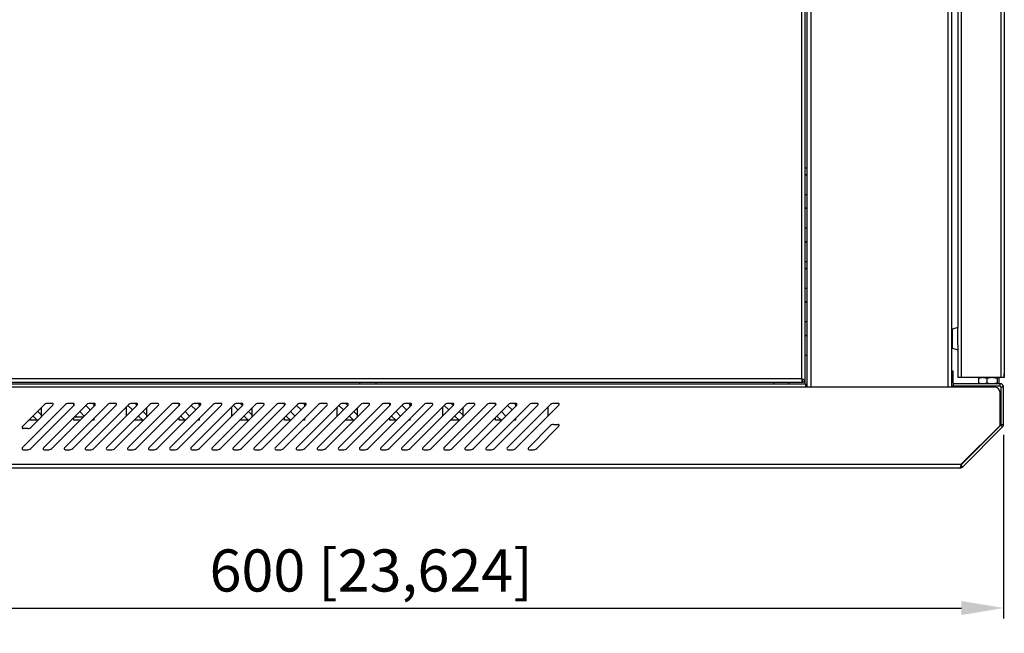
# Model space of a CAD drawing. Units: millimetres. Extents: x -1 to 2201, y -815 to 641.
# Drawn here: x 933 to 1400, y -78 to 213 of the extents above; entities that cross this region are included whole.
import ezdxf

# ---------------------------------------------------------------- set-up
doc = ezdxf.new("R2010")
doc.units = ezdxf.units.MM
for name, color, linetype, lineweight in [('Dimension', 7, 'Continuous', 15), ('Dimension @ 10', 7, 'Continuous', 15), ('Visible (ISO)', 7, 'Continuous', 25)]:
    doc.layers.add(name, color=color, linetype=linetype, lineweight=lineweight)
doc.styles.add('titelhoek', font='arial.ttf')
doc.dimstyles.get("Standard").update_dxf_attribs({"dimtxt": 2, "dimasz": 2, "dimexe": 0.5, "dimexo": 0.5, "dimgap": 0.5, "dimtad": 1, "dimtxsty": 'titelhoek', "dimcen": 0, "dimadec": 0, "dimazin": 2, "dimtfac": 1, "dimtofl": 0, "dimtmove": 0, "dimatfit": 3, "dimfxl": 0, "dimtolj": 1, "dimtzin": 0, "dimarcsym": 0})

# ---------------------------------------------------------------- blocks, each defined once
blk = doc.blocks.new('*D15')
at = {"layer": 'Defpoints', "color": 0, "transparency": 16777216}
for p in [(1400.06, 20.73), (800, 1.7), (1400.06, -66.42)]:
    blk.add_point(p, dxfattribs=at)
at = {"layer": 'Dimension', "color": 0, "linetype": 'ByBlock', "lineweight": -2, "transparency": 16777216}
for p, q in [((1400.06, 15.73), (1400.06, -71.42)), ((800, -3.3), (800, -71.42)), ((820, -66.42), (1380.06, -66.42))]:
    blk.add_line(p, q, dxfattribs=at)
at = {"layer": 'Dimension', "color": 0, "transparency": 16777216}
for points in [[(820, -63.09), (820, -69.75), (800, -66.42)], [(1380.06, -63.09), (1380.06, -69.75), (1400.06, -66.42)]]:
    blk.add_solid(points, dxfattribs=at)
at = {"layer": 'Dimension', "color": 0, "transparency": 16777216, "insert": (1100.03, -48.6), "char_height": 20, "attachment_point": 5, "style": 'titelhoek'}
blk.add_mtext('\\A1;600 [23,624]', dxfattribs=at)

msp = doc.modelspace()

# ---------------------------------------------------------------- linework, layer by layer
at = {"layer": 'Visible (ISO)', "transparency": 33554684}
for p, q in [((1305.975, 40.029), (1305.975, 464.721)), ((1306.91, 38.325), (1306.91, 466.425)), ((1308.615, 466.425), (1308.615, 38.325)), ((1373.717, 38.325), (1373.717, 466.425)), ((1375.422, 38.325), (1375.422, 466.425)), ((1379.985, 463.786), (1379.985, 42.999)), ((1398.79, 463.786), (1398.79, 42.999)), ((1400.385, 463.786), (1400.385, 42.999)), ((1304.271, 42.504), (1304.271, 462.246)), ((1378.391, 250.725), (1378.391, 66.642)), ((1306.91, 142.357), (1305.975, 142.357)), ((1305.975, 139.223), (1306.91, 139.223)), ((1306.91, 139.168), (1305.975, 139.168)), ((1306.91, 129.711), (1305.975, 129.711)), ((1305.975, 123.277), (1306.91, 123.277)), ((1306.91, 123.277), (1305.975, 123.277)), ((1306.91, 113.82), (1305.975, 113.82)), ((1305.975, 107.387), (1306.91, 107.387)), ((1306.91, 107.387), (1305.975, 107.387)), ((1306.91, 97.874), (1305.975, 97.874)), ((1305.975, 94.74), (1306.91, 94.74)), ((1306.91, 94.74), (1305.975, 94.74)), ((1306.91, 85.227), (1305.975, 85.227)), ((1305.975, 78.849), (1306.91, 78.849)), ((1306.91, 78.849), (1305.975, 78.849)), ((1306.91, 69.337), (1305.975, 69.337)), ((1375.861, 56.855), (1375.861, 65.873)), ((1378.391, 66.642), (1375.862, 65.873)), ((1378.391, 58.505), (1378.391, 66.642)), ((1305.975, 62.958), (1306.91, 62.958)), ((1306.91, 62.903), (1305.975, 62.903)), ((1375.861, 56.855), (1378.391, 56.14)), ((1378.391, 58.505), (1378.391, 42.999)), ((1306.91, 53.446), (1305.975, 53.446)), ((842.669, 42.504), (1304.271, 42.504)), ((1304.271, 42.504), (1304.271, 40.799)), ((1376.026, 43.658), (1375.422, 43.658)), ((1379.985, 42.999), (1378.391, 42.999)), ((1398.79, 42.999), (1379.986, 42.999)), ((1388.123, 42.669), (1389.718, 42.999)), ((1388.508, 42.944), (1388.123, 42.669)), ((1388.123, 42.669), (1388.123, 40.359)), ((1390.433, 42.999), (1392.027, 42.669)), ((1392.027, 42.669), (1394.062, 42.999)), ((1392.027, 42.669), (1392.027, 40.359)), ((1394.941, 42.999), (1396.976, 42.669)), ((1397.691, 42.944), (1398.021, 42.669)), ((1398.021, 40.359), (1398.021, 42.669)), ((1400.385, 42.999), (1398.79, 42.999)), ((1400.385, 42.999), (1400.385, 44.703)), ((841.349, 40.029), (1306.085, 40.029)), ((1306.085, 38.325), (841.349, 38.325)), ((842.669, 40.799), (1304.765, 40.799)), ((1094.447, 40.524), (902.438, 40.524)), ((1094.447, 40.799), (1094.447, 40.029)), ((1102.474, 40.029), (1102.474, 40.799)), ((1141.074, 40.524), (1102.474, 40.524)), ((1291.074, 40.799), (1291.074, 40.524)), ((1291.074, 40.029), (1291.074, 40.524)), ((1298.002, 40.799), (1298.002, 40.029)), ((1305.975, 40.799), (1304.766, 40.799)), ((1306.085, 40.029), (1306.085, 38.325)), ((1395.821, 38.325), (1306.085, 38.325)), ((1376.026, 40.524), (1375.422, 40.524)), ((1398.351, 40.029), (1376.301, 40.029)), ((1376.301, 38.82), (1376.301, 40.029)), ((1389.718, 40.029), (1388.123, 40.359)), ((1388.123, 40.359), (1388.508, 40.084)), ((1392.027, 40.359), (1390.433, 40.029)), ((1390.598, 38.82), (1390.598, 38.325)), ((1394.062, 40.029), (1392.027, 40.359)), ((1395.601, 38.325), (1395.601, 38.82)), ((1397.416, 40.029), (1396.976, 40.359)), ((1398.021, 40.359), (1397.691, 40.084)), ((1398.351, 38.82), (1398.351, 40.029)), ((1398.845, 20.73), (1398.845, 38.325)), ((1400.055, 38.325), (1398.845, 38.325)), ((1400.055, 20.73), (1400.055, 38.325)), ((1398.351, 20.235), (1398.351, 35.796)), ((943.457, 28.428), (943.457, 24.194)), ((958.963, 29.692), (958.963, 30.682)), ((958.963, 29.692), (958.963, 29.747)), ((966.826, 27.603), (964.736, 29.692)), ((968.475, 30.682), (968.475, 29.197)), ((983.981, 24.689), (983.981, 28.922)), ((986.84, 27.603), (984.696, 29.692)), ((988.545, 30.132), (988.985, 29.692)), ((993.439, 28.428), (993.439, 24.194)), ((1008.944, 29.692), (1008.944, 30.682)), ((1008.944, 29.692), (1008.944, 29.747)), ((1016.862, 27.603), (1014.718, 29.692)), ((1018.457, 30.682), (1018.457, 29.197)), ((1033.963, 24.689), (1033.963, 28.922)), ((1036.822, 27.603), (1034.733, 29.692)), ((1038.527, 30.132), (1038.967, 29.692)), ((1043.475, 28.428), (1043.475, 24.194)), ((1058.981, 29.692), (1058.981, 30.682)), ((1058.981, 29.692), (1058.981, 29.747)), ((1066.844, 27.603), (1064.7, 29.692)), ((1068.494, 30.682), (1068.494, 29.197)), ((1083.944, 24.689), (1083.944, 28.922)), ((1086.859, 27.603), (1084.714, 29.692)), ((1088.563, 30.132), (1088.948, 29.692)), ((1093.457, 28.428), (1093.457, 24.194)), ((1108.963, 29.692), (1108.963, 30.682)), ((1108.963, 29.692), (1108.963, 29.747)), ((1116.826, 27.603), (1114.736, 29.692)), ((1118.475, 30.682), (1118.475, 29.197)), ((1133.981, 24.689), (1133.981, 28.922)), ((1136.84, 27.603), (1134.751, 29.692)), ((1138.545, 30.132), (1138.985, 29.692)), ((1143.493, 28.428), (1143.493, 24.194)), ((1158.999, 29.692), (1158.999, 30.682)), ((1158.999, 29.692), (1158.999, 29.747)), ((1166.862, 27.603), (1164.718, 29.692)), ((1168.457, 30.682), (1168.457, 29.197)), ((1183.963, 24.689), (1183.963, 28.922)), ((941.697, 22.709), (939.718, 24.688)), ((941.862, 26.833), (943.457, 25.183)), ((958.963, 22.709), (958.963, 23.974)), ((960.392, 24.084), (959.733, 24.688)), ((961.822, 26.833), (963.966, 24.688)), ((968.475, 23.424), (968.475, 22.709)), ((983.981, 24.689), (983.981, 24.744)), ((991.734, 22.709), (989.7, 24.688)), ((991.844, 26.833), (993.439, 25.183)), ((1008.944, 22.709), (1008.944, 23.974)), ((1011.749, 22.709), (1009.714, 24.688)), ((1011.859, 26.833), (1013.948, 24.688)), ((1018.457, 23.424), (1018.457, 22.709)), ((1033.963, 24.689), (1033.963, 24.744)), ((1041.716, 22.709), (1039.736, 24.688)), ((1041.826, 26.833), (1043.475, 25.183)), ((1058.981, 22.709), (1058.981, 23.974)), ((1061.73, 22.709), (1059.751, 24.688)), ((1061.84, 26.833), (1063.985, 24.688)), ((1068.494, 23.424), (1068.494, 22.709)), ((1083.944, 24.689), (1083.944, 24.744)), ((1091.752, 22.709), (1089.718, 24.688)), ((1091.862, 26.833), (1093.457, 25.183)), ((1108.963, 22.709), (1108.963, 23.974)), ((1111.712, 22.709), (1109.733, 24.688)), ((1111.877, 26.833), (1113.966, 24.688)), ((1118.475, 23.424), (1118.475, 22.709)), ((1133.981, 24.689), (1133.981, 24.744)), ((1141.734, 22.709), (1139.755, 24.688)), ((1141.844, 26.833), (1143.494, 25.183)), ((1158.999, 22.709), (1158.999, 23.974)), ((1161.749, 22.709), (1159.714, 24.688)), ((1161.859, 26.833), (1164.003, 24.688)), ((1168.457, 23.424), (1168.457, 22.709)), ((937.134, 18.695), (934.934, 18.695)), ((941.972, 22.709), (937.738, 22.709)), ((961.987, 22.709), (958.963, 22.709)), ((968.475, 22.709), (967.705, 22.709)), ((991.954, 22.709), (987.72, 22.709)), ((1011.969, 22.709), (1008.944, 22.709)), ((1018.457, 22.709), (1017.742, 22.709)), ((1041.991, 22.709), (1037.702, 22.709)), ((1061.95, 22.709), (1058.981, 22.709)), ((1068.494, 22.709), (1067.724, 22.709)), ((1091.972, 22.709), (1087.738, 22.709)), ((1111.987, 22.709), (1108.963, 22.709)), ((1118.475, 22.709), (1117.705, 22.709)), ((1141.954, 22.709), (1137.72, 22.709)), ((1161.969, 22.709), (1158.999, 22.709)), ((1168.457, 22.709), (1167.742, 22.709)), ((1186.547, 20.73), (1188.746, 20.73)), ((1379.711, 1.375), (1398.681, 20.345)), ((1379.821, 1.705), (1398.351, 20.235)), ((1380.535, 0.495), (1399.56, 19.52)), ((1399.56, 19.52), (1398.681, 20.345)), ((1379.821, 1.705), (801.705, 1.705)), ((1379.326, 0), (801.705, 0)), ((1379.381, 0.055), (1379.326, 0)), ((1379.436, 0.055), (1379.381, 0.055)), ((1379.491, 0.165), (1379.436, 0.11)), ((1379.436, 0.11), (1379.436, 0.055)), ((1379.546, 0.275), (1379.491, 0.275)), ((1379.491, 0.275), (1379.491, 0.165)), ((1379.601, 0.495), (1379.546, 0.44)), ((1379.546, 0.44), (1379.546, 0.275)), ((1379.656, 0.715), (1379.601, 0.66)), ((1379.601, 0.66), (1379.601, 0.495)), ((1379.711, 0.99), (1379.656, 0.88)), ((1379.656, 0.88), (1379.656, 0.715)), ((1379.711, 1.375), (1380.535, 0.495)), ((1379.766, 1.21), (1379.711, 1.155)), ((1379.711, 1.155), (1379.711, 0.99)), ((1379.821, 1.54), (1379.766, 1.43)), ((1379.766, 1.43), (1379.766, 1.21)), ((1379.821, 1.705), (1379.821, 1.54))]:
    msp.add_line(p, q, dxfattribs=at)
for points in [[(1304.765, 40.799), (1304.765, 41.184), (1304.711, 41.239), (1304.711, 41.404), (1304.656, 41.459), (1304.656, 41.624), (1304.601, 41.679), (1304.601, 41.789), (1304.546, 41.844), (1304.546, 41.899), (1304.491, 42.009), (1304.436, 42.119), (1304.436, 42.174), (1304.381, 42.284), (1304.271, 42.504)], [(1375.422, 46.133), (1376.026, 46.133), (1376.026, 43.658), (1376.026, 40.524), (1376.082, 40.249), (1376.301, 40.084), (1376.521, 40.029)], [(1396.976, 42.669), (1396.976, 40.359), (1394.941, 40.029)], [(1396.976, 42.669), (1396.976, 42.724), (1397.031, 42.724), (1397.031, 42.779), (1397.086, 42.779), (1397.086, 42.834), (1397.141, 42.834), (1397.196, 42.889), (1397.251, 42.944), (1397.306, 42.944), (1397.306, 42.999), (1397.416, 42.999)], [(1375.422, 39.205), (1375.807, 38.985), (1376.301, 38.82)], [(1398.845, 38.325), (1398.791, 38.545), (1398.571, 38.765), (1398.351, 38.82), (1376.301, 38.82)], [(1398.351, 35.796), (1398.241, 36.455), (1398.021, 37.06), (1397.581, 37.555), (1397.086, 37.995), (1396.481, 38.215), (1395.821, 38.325)], [(1400.055, 38.325), (1399.945, 38.82), (1399.725, 39.315), (1399.34, 39.7), (1398.845, 39.92), (1398.351, 40.029)], [(934.549, 9.568), (934.439, 9.293), (934.439, 9.018), (934.659, 8.798), (934.934, 8.688), (937.134, 8.688), (937.628, 8.798), (938.123, 8.963), (938.563, 9.293), (959.128, 29.857), (959.238, 30.132), (959.238, 30.407), (959.018, 30.627), (958.743, 30.682), (956.543, 30.682), (956.049, 30.627), (955.554, 30.462), (955.114, 30.132), (934.549, 9.568)], [(949.12, 29.857), (949.23, 30.132), (949.23, 30.407), (949.01, 30.627), (948.736, 30.682), (946.536, 30.682), (946.041, 30.627), (945.546, 30.462), (945.107, 30.132), (934.549, 19.575), (934.439, 19.3), (934.439, 19.025), (934.659, 18.805), (934.934, 18.695)], [(937.134, 18.695), (937.628, 18.75), (938.123, 18.97), (938.563, 19.3), (949.12, 29.857)], [(944.557, 9.568), (944.447, 9.293), (944.447, 9.018), (944.667, 8.798), (944.942, 8.688), (947.141, 8.688), (947.636, 8.798), (948.131, 8.963), (948.571, 9.293), (969.135, 29.857), (969.245, 30.132), (969.19, 30.407), (969.025, 30.627), (968.75, 30.682), (966.551, 30.682), (966.056, 30.627), (965.561, 30.462), (965.121, 30.132), (944.557, 9.568)], [(954.564, 9.568), (954.454, 9.293), (954.454, 9.018), (954.674, 8.798), (954.949, 8.688), (957.148, 8.688), (957.643, 8.798), (958.138, 8.963), (958.523, 9.293), (979.087, 29.857), (979.252, 30.132), (979.197, 30.407), (979.032, 30.627), (978.758, 30.682), (976.558, 30.682), (976.008, 30.627), (975.568, 30.462), (975.129, 30.132), (954.564, 9.568)], [(964.571, 9.568), (964.461, 9.293), (964.461, 9.018), (964.626, 8.798), (964.901, 8.688), (967.156, 8.688), (967.65, 8.798), (968.145, 8.963), (968.53, 9.293), (989.095, 29.857), (989.26, 30.132), (989.205, 30.407), (989.04, 30.627), (988.765, 30.682), (986.565, 30.682), (986.016, 30.627), (985.576, 30.462), (985.136, 30.132), (964.571, 9.568)], [(968.475, 30.187), (968.09, 30.462), (967.595, 30.627), (967.156, 30.682)], [(974.579, 9.568), (974.414, 9.293), (974.469, 9.018), (974.634, 8.798), (974.909, 8.688), (977.108, 8.688), (977.658, 8.798), (978.153, 8.963), (978.538, 9.293), (999.102, 29.857), (999.267, 30.132), (999.212, 30.407), (999.047, 30.627), (998.772, 30.682), (996.573, 30.682), (996.023, 30.627), (995.528, 30.462), (995.143, 30.132), (974.579, 9.568)], [(984.586, 9.568), (984.421, 9.293), (984.476, 9.018), (984.641, 8.798), (984.916, 8.688), (987.115, 8.688), (987.665, 8.798), (988.16, 8.963), (988.545, 9.293), (1009.109, 29.857), (1009.274, 30.132), (1009.219, 30.407), (1009.054, 30.627), (1008.779, 30.682), (1006.525, 30.682), (1006.03, 30.627), (1005.535, 30.462), (1005.15, 30.132), (984.586, 9.568)], [(988.545, 30.132), (988.16, 30.462), (987.665, 30.627), (987.115, 30.682)], [(994.593, 9.568), (994.428, 9.293), (994.483, 9.018), (994.648, 8.798), (994.923, 8.688), (997.123, 8.688), (997.672, 8.798), (998.112, 8.963), (998.552, 9.293), (1019.117, 29.857), (1019.227, 30.132), (1019.227, 30.407), (1019.062, 30.627), (1018.732, 30.682), (1016.532, 30.682), (1016.038, 30.627), (1015.543, 30.462), (1015.158, 30.132), (994.593, 9.568)], [(1004.601, 9.568), (1004.436, 9.293), (1004.491, 9.018), (1004.656, 8.798), (1004.931, 8.688), (1007.13, 8.688), (1007.68, 8.798), (1008.12, 8.963), (1008.56, 9.293), (1029.124, 29.857), (1029.234, 30.132), (1029.234, 30.407), (1029.014, 30.627), (1028.739, 30.682), (1026.54, 30.682), (1026.045, 30.627), (1025.55, 30.462), (1025.165, 30.132), (1004.601, 9.568)], [(1014.553, 9.568), (1014.443, 9.293), (1014.443, 9.018), (1014.663, 8.798), (1014.938, 8.688), (1017.137, 8.688), (1017.632, 8.798), (1018.127, 8.963), (1018.567, 9.293), (1039.131, 29.857), (1039.241, 30.132), (1039.241, 30.407), (1039.021, 30.627), (1038.746, 30.682), (1036.547, 30.682), (1036.052, 30.627), (1035.557, 30.462), (1035.117, 30.132), (1014.553, 9.568)], [(1018.457, 30.187), (1018.072, 30.462), (1017.632, 30.627), (1017.137, 30.682)], [(1024.56, 9.568), (1024.45, 9.293), (1024.45, 9.018), (1024.67, 8.798), (1024.945, 8.688), (1027.145, 8.688), (1027.639, 8.798), (1028.134, 8.963), (1028.574, 9.293), (1049.139, 29.857), (1049.249, 30.132), (1049.249, 30.407), (1049.029, 30.627), (1048.754, 30.682), (1046.554, 30.682), (1046.06, 30.627), (1045.565, 30.462), (1045.125, 30.132), (1024.56, 9.568)], [(1034.568, 9.568), (1034.458, 9.293), (1034.458, 9.018), (1034.678, 8.798), (1034.952, 8.688), (1037.152, 8.688), (1037.647, 8.798), (1038.142, 8.963), (1038.527, 9.293), (1059.091, 29.857), (1059.256, 30.132), (1059.201, 30.407), (1059.036, 30.627), (1058.761, 30.682), (1056.562, 30.682), (1056.012, 30.627), (1055.572, 30.462), (1055.132, 30.132), (1034.568, 9.568)], [(1038.527, 30.132), (1038.142, 30.462), (1037.647, 30.627), (1037.152, 30.682)], [(1044.575, 9.568), (1044.465, 9.293), (1044.465, 9.018), (1044.63, 8.798), (1044.96, 8.688), (1047.159, 8.688), (1047.654, 8.798), (1048.149, 8.963), (1048.534, 9.293), (1069.098, 29.857), (1069.263, 30.132), (1069.208, 30.407), (1069.043, 30.627), (1068.768, 30.682), (1066.569, 30.682), (1066.019, 30.627), (1065.579, 30.462), (1065.139, 30.132), (1044.575, 9.568)], [(1054.582, 9.568), (1054.417, 9.293), (1054.472, 9.018), (1054.637, 8.798), (1054.912, 8.688), (1057.167, 8.688), (1057.661, 8.798), (1058.156, 8.963), (1058.541, 9.293), (1079.106, 29.857), (1079.271, 30.132), (1079.216, 30.407), (1079.051, 30.627), (1078.776, 30.682), (1076.576, 30.682), (1076.026, 30.627), (1075.532, 30.462), (1075.147, 30.132), (1054.582, 9.568)], [(1064.59, 9.568), (1064.425, 9.293), (1064.48, 9.018), (1064.645, 8.798), (1064.92, 8.688), (1067.119, 8.688), (1067.669, 8.798), (1068.164, 8.963), (1068.549, 9.293), (1089.113, 29.857), (1089.278, 30.132), (1089.223, 30.407), (1089.058, 30.627), (1088.783, 30.682), (1086.584, 30.682), (1086.034, 30.627), (1085.539, 30.462), (1085.154, 30.132), (1064.59, 9.568)], [(1068.494, 30.187), (1068.054, 30.462), (1067.614, 30.627), (1067.119, 30.682)], [(1074.597, 9.568), (1074.432, 9.293), (1074.487, 9.018), (1074.652, 8.798), (1074.927, 8.688), (1077.126, 8.688), (1077.676, 8.798), (1078.116, 8.963), (1078.556, 9.293), (1099.12, 29.857), (1099.23, 30.132), (1099.23, 30.407), (1099.065, 30.627), (1098.79, 30.682), (1096.536, 30.682), (1096.041, 30.627), (1095.546, 30.462), (1095.161, 30.132), (1074.597, 9.568)], [(1084.604, 9.568), (1084.439, 9.293), (1084.494, 9.018), (1084.659, 8.798), (1084.934, 8.688), (1087.134, 8.688), (1087.683, 8.798), (1088.123, 8.963), (1088.563, 9.293), (1109.128, 29.857), (1109.238, 30.132), (1109.238, 30.407), (1109.018, 30.627), (1108.743, 30.682), (1106.543, 30.682), (1106.048, 30.627), (1105.554, 30.462), (1105.169, 30.132), (1084.604, 9.568)], [(1088.563, 30.132), (1088.123, 30.462), (1087.683, 30.627), (1087.134, 30.682)], [(1094.557, 9.568), (1094.447, 9.293), (1094.502, 9.018), (1094.667, 8.798), (1094.941, 8.688), (1097.141, 8.688), (1097.636, 8.798), (1098.131, 8.963), (1098.57, 9.293), (1119.135, 29.857), (1119.245, 30.132), (1119.245, 30.407), (1119.025, 30.627), (1118.75, 30.682), (1116.551, 30.682), (1116.056, 30.627), (1115.561, 30.462), (1115.121, 30.132), (1094.557, 9.568)], [(1104.564, 9.568), (1104.454, 9.293), (1104.454, 9.018), (1104.674, 8.798), (1104.949, 8.688), (1107.148, 8.688), (1107.643, 8.798), (1108.138, 8.963), (1108.578, 9.293), (1129.142, 29.857), (1129.252, 30.132), (1129.252, 30.407), (1129.032, 30.627), (1128.757, 30.682), (1126.558, 30.682), (1126.063, 30.627), (1125.568, 30.462), (1125.128, 30.132), (1104.564, 9.568)], [(1114.571, 9.568), (1114.461, 9.293), (1114.461, 9.018), (1114.681, 8.798), (1114.956, 8.688), (1117.156, 8.688), (1117.651, 8.798), (1118.145, 8.963), (1118.585, 9.293), (1139.095, 29.857), (1139.26, 30.132), (1139.205, 30.407), (1139.04, 30.627), (1138.765, 30.682), (1136.565, 30.682), (1136.071, 30.627), (1135.576, 30.462), (1135.136, 30.132), (1114.571, 9.568)], [(1118.475, 30.187), (1118.09, 30.462), (1117.651, 30.627), (1117.156, 30.682)], [(1124.579, 9.568), (1124.469, 9.293), (1124.469, 9.018), (1124.634, 8.798), (1124.963, 8.688), (1127.163, 8.688), (1127.658, 8.798), (1128.153, 8.963), (1128.538, 9.293), (1149.102, 29.857), (1149.267, 30.132), (1149.212, 30.407), (1149.047, 30.627), (1148.772, 30.682), (1146.573, 30.682), (1146.023, 30.627), (1145.583, 30.462), (1145.143, 30.132), (1124.579, 9.568)], [(1134.586, 9.568), (1134.476, 9.293), (1134.476, 9.018), (1134.641, 8.798), (1134.916, 8.688), (1137.17, 8.688), (1137.665, 8.798), (1138.16, 8.963), (1138.545, 9.293), (1159.109, 29.857), (1159.274, 30.132), (1159.219, 30.407), (1159.054, 30.627), (1158.779, 30.682), (1156.58, 30.682), (1156.03, 30.627), (1155.535, 30.462), (1155.15, 30.132), (1134.586, 9.568)], [(1138.545, 30.132), (1138.16, 30.462), (1137.665, 30.627), (1137.17, 30.682)], [(1144.593, 9.568), (1144.428, 9.293), (1144.483, 9.018), (1144.648, 8.798), (1144.923, 8.688), (1147.123, 8.688), (1147.673, 8.798), (1148.167, 8.963), (1148.552, 9.293), (1169.117, 29.857), (1169.282, 30.132), (1169.227, 30.407), (1169.062, 30.627), (1168.787, 30.682), (1166.587, 30.682)], [(1166.587, 30.682), (1166.038, 30.627), (1165.543, 30.462), (1165.158, 30.132), (1144.593, 9.568)], [(1154.601, 9.568), (1154.436, 9.293), (1154.491, 9.018), (1154.656, 8.798), (1154.931, 8.688), (1157.13, 8.688), (1157.68, 8.798), (1158.175, 8.963), (1158.56, 9.293), (1179.124, 29.857), (1179.289, 30.132), (1179.234, 30.407), (1179.069, 30.627), (1178.794, 30.682), (1176.54, 30.682), (1176.045, 30.627), (1175.55, 30.462), (1175.165, 30.132), (1154.601, 9.568)], [(1164.608, 9.568), (1164.443, 9.293), (1164.498, 9.018), (1164.663, 8.798), (1164.938, 8.688), (1167.137, 8.688), (1167.687, 8.798), (1168.127, 8.963), (1168.567, 9.293), (1189.131, 29.857), (1189.241, 30.132), (1189.241, 30.407), (1189.076, 30.627), (1188.747, 30.682), (1186.547, 30.682), (1186.052, 30.627), (1185.557, 30.462), (1185.172, 30.132), (1164.608, 9.568)], [(1168.457, 30.187), (1168.072, 30.462), (1167.632, 30.627), (1167.137, 30.682)], [(963.307, 24.084), (959.843, 24.084), (959.128, 24.139)], [(1174.615, 9.568), (1174.45, 9.293), (1174.505, 9.018), (1174.67, 8.798), (1174.945, 8.688), (1177.145, 8.688), (1177.695, 8.798), (1178.134, 8.963), (1178.574, 9.293), (1189.131, 19.85), (1189.241, 20.125), (1189.241, 20.4), (1189.076, 20.62), (1188.747, 20.73)], [(1186.547, 20.73), (1186.052, 20.62), (1185.557, 20.455), (1185.172, 20.125), (1174.615, 9.568)], [(1398.68, 20.345), (1398.791, 20.51), (1398.845, 20.73), (1400.055, 20.73)], [(1399.56, 19.52), (1399.835, 19.85), (1400, 20.29), (1400.055, 20.73)], [(1379.326, 0), (1379.766, 0.055), (1380.205, 0.22), (1380.535, 0.495)]]:
    msp.add_lwpolyline(points, dxfattribs=at)
msp.add_open_spline([(1305.975, 40.799), (1305.975, 40.799), (1305.975, 40.909), (1305.975, 40.909), (1305.975, 40.909), (1305.92, 40.964), (1305.92, 40.964), (1305.92, 40.964), (1305.92, 41.129), (1305.92, 41.129), (1305.92, 41.129), (1305.865, 41.129), (1305.865, 41.129), (1305.865, 41.129), (1305.865, 41.239), (1305.865, 41.239), (1305.865, 41.239), (1305.81, 41.294), (1305.81, 41.294), (1305.81, 41.294), (1305.755, 41.349), (1305.755, 41.349), (1305.755, 41.349), (1305.755, 41.404), (1305.755, 41.404), (1305.755, 41.404), (1305.7, 41.404), (1305.7, 41.404), (1305.7, 41.404), (1305.7, 41.459), (1305.7, 41.459), (1305.7, 41.459), (1305.59, 41.569), (1305.59, 41.569), (1305.59, 41.569), (1305.535, 41.569), (1305.535, 41.569), (1305.535, 41.569), (1305.535, 41.624), (1305.535, 41.624), (1305.535, 41.624), (1305.48, 41.624), (1305.48, 41.624), (1305.48, 41.624), (1305.48, 41.679), (1305.48, 41.679), (1305.48, 41.679), (1305.425, 41.734), (1305.425, 41.734), (1305.425, 41.734), (1305.37, 41.734), (1305.37, 41.734), (1305.37, 41.734), (1305.315, 41.789), (1305.315, 41.789), (1305.315, 41.789), (1305.261, 41.844), (1305.261, 41.844), (1305.261, 41.844), (1305.205, 41.844), (1305.205, 41.844), (1305.205, 41.844), (1305.151, 41.899), (1305.151, 41.899), (1305.151, 41.899), (1305.096, 41.954), (1305.096, 41.954), (1305.096, 41.954), (1305.041, 42.009), (1305.041, 42.009), (1305.041, 42.009), (1304.986, 42.009), (1304.986, 42.009), (1304.986, 42.009), (1304.986, 42.064), (1304.986, 42.064), (1304.803, 42.195), (1304.571, 42.305), (1304.381, 42.449), (1304.381, 42.449), (1304.271, 42.504), (1304.271, 42.504)], degree=3, knots=[0, 0, 0, 0, 1, 1, 1, 2, 2, 2, 3, 3, 3, 4, 4, 4, 5, 5, 5, 6, 6, 6, 7, 7, 7, 8, 8, 8, 9, 9, 9, 10, 10, 10, 11, 11, 11, 12, 12, 12, 13, 13, 13, 14, 14, 14, 15, 15, 15, 16, 16, 16, 17, 17, 17, 18, 18, 18, 19, 19, 19, 20, 20, 20, 21, 21, 21, 22, 22, 22, 23, 23, 23, 24, 24, 24, 25, 25, 25, 26, 26, 26, 27, 27, 27, 27], dxfattribs=at)

# ---------------------------------------------------------------- dimensions: what is measured, and where the dimension line sits
at = {"layer": 'Dimension @ 10'}
dim = msp.add_linear_dim(base=(1400.055, -66.42), p1=(800, 1.705), p2=(1400.055, 20.73), dimstyle='Standard', override={"dimscale": 10, "dimdec": 0, "dimtix": 0, "dimtofl": 0, "dimtmove": 0, "dimatfit": 3, "dimarcsym": 1}, dxfattribs=at)
dim.commit()
dim.dimension.update_dxf_attribs({"geometry": '*D15', "text_midpoint": (1100.028, -48.603)})

doc.saveas('drawing.dxf')
